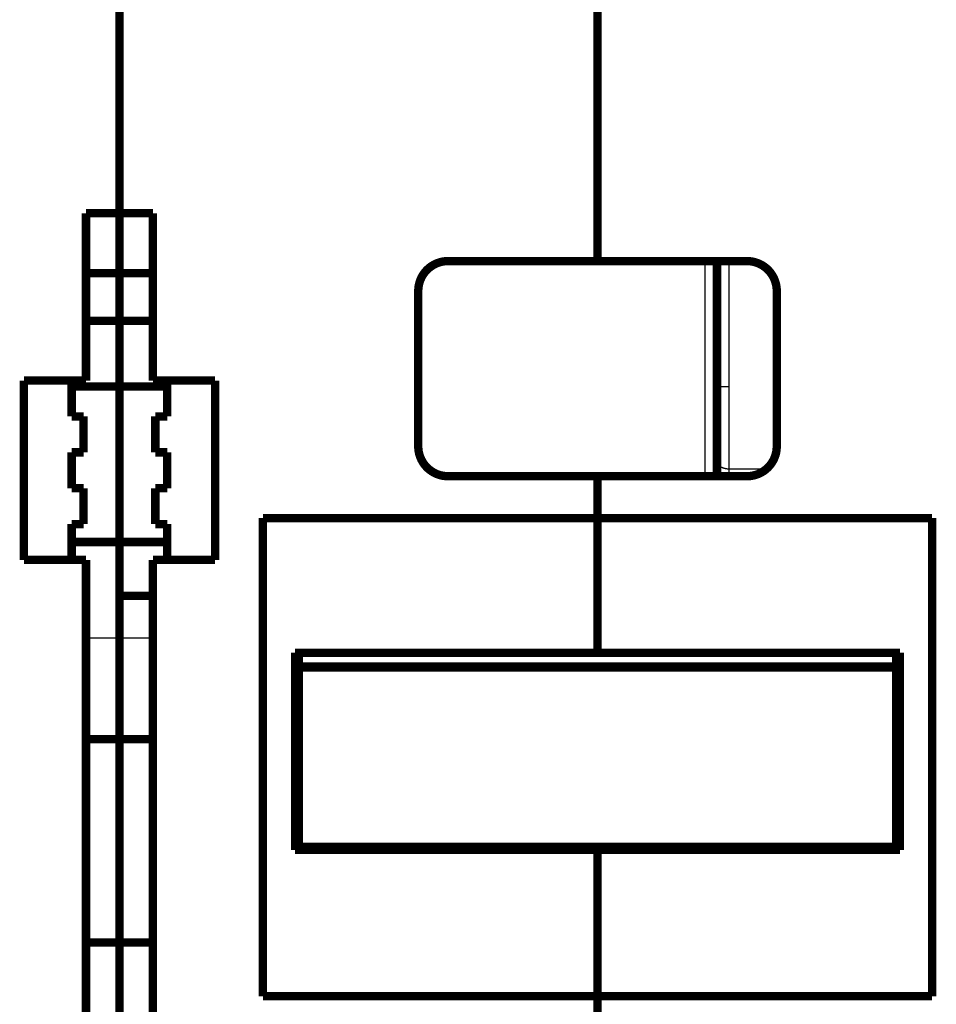
# Model space of a CAD drawing. Extents: x 11 to 1382, y 15 to 947.
# Drawn here: x 1033 to 1110, y 699 to 781 of the extents above; entities that cross this region are included whole.
import ezdxf

# ---------------------------------------------------------------- set-up
doc = ezdxf.new("R2010")
doc.units = 0
doc.layers.add('3', color=7, linetype='CONTINUOUS')

msp = doc.modelspace()

# ---------------------------------------------------------------- linework, layer by layer
at = {"layer": '3', "color": 3, "linetype": 'CONTINUOUS'}
for p, q in [((1090.2471, 750.48125), (1090.2471, 760.98125)), ((1092.2471, 760.98125), (1092.2471, 750.48125)), ((1090.2471, 742.98126), (1090.2471, 750.48125)), ((1091.2471, 750.48125), (1092.2471, 750.48125)), ((1092.2471, 750.48125), (1092.2471, 743.60563)), ((1092.2471, 743.60563), (1095.4, 743.60563)), ((1092.2471, 743.60563), (1092.2471, 742.98125)), ((1038.4471, 729.45952), (1041.2471, 729.45952)), ((1041.2471, 729.45952), (1044.0471, 729.45952))]:
    msp.add_line(p, q, dxfattribs=at)
at = {"layer": '3', "color": 40, "linetype": 'CONTINUOUS', "const_width": 0.7}
for points in [[(1081.2471, 760.98125), (1081.2471, 786.98125)], [(1041.2471, 784.48125), (1041.2471, 764.98125)], [(1038.4471, 764.98125), (1041.2471, 764.98125)], [(1038.4471, 750.98125), (1038.4471, 764.98125)], [(1041.2471, 764.98125), (1044.0471, 764.98125)], [(1041.2471, 759.98125), (1041.2471, 764.98125)], [(1044.0471, 764.98125), (1044.0471, 750.98125)], [(1068.7471, 760.98125), (1081.2471, 760.98125)], [(1081.2471, 760.98125), (1093.7471, 760.98125)], [(1038.4471, 759.98125), (1041.2471, 759.98125)], [(1044.0471, 759.98125), (1041.2471, 759.98125)], [(1041.2471, 755.98125), (1041.2471, 759.98125)], [(1091.2471, 760.58125), (1091.2471, 750.48125)], [(1066.2471, 745.48125), (1066.2471, 758.48125)], [(1096.2471, 758.48125), (1096.2471, 745.48125)], [(1038.4471, 755.98125), (1041.2471, 755.98125)], [(1041.2471, 750.48125), (1041.2471, 755.98125)], [(1041.2471, 755.98125), (1044.0471, 755.98125)], [(1033.2471, 750.98125), (1038.4471, 750.98125)], [(1033.2471, 735.98125), (1033.2471, 750.98125)], [(1037.2471, 750.98125), (1037.2471, 747.98125)], [(1044.0471, 750.98125), (1049.2471, 750.98125)], [(1045.2471, 747.98125), (1045.2471, 750.98125)], [(1049.2471, 750.98125), (1049.2471, 735.98125)], [(1037.2471, 750.48125), (1041.2471, 750.48125)], [(1041.2471, 737.48125), (1041.2471, 750.48125)], [(1041.2471, 750.48125), (1045.2471, 750.48125)], [(1091.2471, 750.48125), (1091.2471, 744.22506)], [(1037.2471, 747.98125), (1038.2471, 747.98125)], [(1038.2471, 747.98125), (1038.2471, 744.98125)], [(1044.2471, 744.98125), (1044.2471, 747.98125)], [(1044.2471, 747.98125), (1045.2471, 747.98125)], [(1038.2471, 744.98125), (1037.2471, 744.98125)], [(1037.2471, 744.98125), (1037.2471, 741.98125)], [(1045.2471, 744.98125), (1044.2471, 744.98125)], [(1045.2471, 741.98125), (1045.2471, 744.98125)], [(1091.2471, 744.22506), (1091.2471, 742.98126)], [(1081.2471, 742.98125), (1068.7471, 742.98125)], [(1093.7471, 742.98125), (1081.2471, 742.98125)], [(1081.2471, 739.48125), (1081.2471, 742.98125)], [(1037.2471, 741.98125), (1038.2471, 741.98125)], [(1038.2471, 741.98125), (1038.2471, 738.98125)], [(1044.2471, 738.98125), (1044.2471, 741.98125)], [(1044.2471, 741.98125), (1045.2471, 741.98125)], [(1053.2471, 739.48125), (1081.2471, 739.48125)], [(1053.2471, 699.48125), (1053.2471, 739.48125)], [(1081.2471, 739.48125), (1109.2471, 739.48125)], [(1081.2471, 739.48125), (1081.2471, 728.2174)], [(1109.2471, 739.48125), (1109.2471, 699.48125)], [(1038.2471, 738.98125), (1037.2471, 738.98125)], [(1037.2471, 738.98125), (1037.2471, 735.98125)], [(1045.2471, 738.98125), (1044.2471, 738.98125)], [(1045.2471, 735.98125), (1045.2471, 738.98125)], [(1037.2471, 737.48125), (1041.2471, 737.48125)], [(1041.2471, 737.48125), (1045.2471, 737.48125)], [(1041.2471, 736.48125), (1041.2471, 737.48121)], [(1041.2471, 732.98125), (1041.2471, 736.48125)], [(1038.4471, 735.98125), (1033.2471, 735.98125)], [(1038.4471, 691.48125), (1038.4471, 735.98125)], [(1044.0471, 735.98125), (1044.0471, 691.48125)], [(1049.2471, 735.98125), (1044.0471, 735.98125)], [(1041.2471, 732.98125), (1044.0471, 732.98125)], [(1041.2471, 729.45952), (1041.2471, 732.98124)], [(1041.2471, 720.98125), (1041.2471, 729.45952)], [(1081.2471, 728.2174), (1055.9471, 728.2174)], [(1055.9471, 711.72495), (1055.9471, 728.2174)], [(1056.2471, 728.2174), (1056.2471, 727.05722)], [(1106.5471, 728.2174), (1081.2471, 728.2174)], [(1106.2471, 727.05722), (1106.2471, 728.2174)], [(1106.5471, 728.2174), (1106.5471, 711.72495)], [(1056.2471, 726.98125), (1056.2471, 727.05722)], [(1056.2471, 727.05722), (1106.2471, 727.05722)], [(1056.2471, 726.98125), (1106.2471, 726.98125)], [(1056.2471, 726.98125), (1056.2471, 711.98125)], [(1106.2471, 727.05722), (1106.2471, 726.98125)], [(1106.2471, 711.98125), (1106.2471, 726.98125)], [(1038.4471, 720.98125), (1041.2471, 720.98125)], [(1041.2471, 703.98125), (1041.2471, 720.98125)], [(1041.2471, 720.98125), (1044.0471, 720.98125)], [(1081.2471, 711.72495), (1055.9471, 711.72495)], [(1056.2471, 711.98125), (1106.2471, 711.98125)], [(1081.2471, 711.98122), (1081.2471, 711.72495)], [(1106.5471, 711.72495), (1081.2471, 711.72495)], [(1081.2471, 711.72495), (1081.2471, 699.48125)], [(1041.2471, 703.98125), (1038.4471, 703.98125)], [(1041.2471, 695.79273), (1041.2471, 703.98125)], [(1044.0471, 703.98125), (1041.2471, 703.98125)], [(1081.2471, 699.48125), (1053.2471, 699.48125)], [(1109.2471, 699.48125), (1081.2471, 699.48125)], [(1081.2471, 694.65646), (1081.2471, 699.48125)]]:
    msp.add_lwpolyline(points, dxfattribs=at)
for points in [[(1068.7471, 760.98125, 0.41421356), (1066.2471, 758.48125)], [(1091.247, 760.48127), (1091.2469, 760.4974, 0.00413487), (1091.2465, 760.51363, 0.00405022), (1091.2459, 760.52996, 0.00403052), (1091.2449, 760.54638, 0.00409234), (1091.2437, 760.56288, 0.0041225), (1091.2422, 760.57947, 0.00414549), (1091.2404, 760.59612, 0.00416204), (1091.2384, 760.61284, 0.00419376), (1091.236, 760.62962, 0.00421341), (1091.2333, 760.64645, 0.0042425), (1091.2304, 760.66332, 0.00425943), (1091.2271, 760.68023, 0.00428503), (1091.2235, 760.69716, 0.00430577), (1091.2196, 760.71412, 0.00434083), (1091.2154, 760.7311, 0.00434571), (1091.2108, 760.74807, 0.00434274), (1091.206, 760.76503, 0.00439879), (1091.2008, 760.782, 0.00451759), (1091.1953, 760.79897, 0.00439699), (1091.1894, 760.81585, 0.00411378), (1091.1833, 760.83259, 0.00457543), (1091.1768, 760.84954, 0.00550804), (1091.1697, 760.86681, 0.00415659), (1091.1628, 760.883, 0.00135831), (1091.1565, 760.89761, 0.00595491), (1091.1476, 760.91615, 0.01031208), (1091.1329, 760.94442, 0.00500418), (1091.1131, 760.98125, 0.00262713)], [(1091.3306, 760.98125), (1091.3249, 760.96795, 0.00354559), (1091.3194, 760.95461, 0.00358239), (1091.3141, 760.94123, 0.00358902), (1091.3091, 760.92782, 0.00356401), (1091.3042, 760.91437, 0.00355184), (1091.2995, 760.90091, 0.00354063), (1091.2951, 760.88742, 0.00353225), (1091.2909, 760.87392, 0.00351673), (1091.2868, 760.86041, 0.0035071), (1091.283, 760.84689, 0.00349225), (1091.2794, 760.83336, 0.00348164), (1091.276, 760.81984, 0.00346394), (1091.2727, 760.80633, 0.00345565), (1091.2697, 760.79283, 0.00344441), (1091.2669, 760.77934, 0.00342593), (1091.2643, 760.76587, 0.00338978), (1091.2618, 760.75243, 0.0034051), (1091.2596, 760.739, 0.00345027), (1091.2575, 760.72558, 0.00334877), (1091.2557, 760.71225, 0.00312506), (1091.254, 760.69904, 0.00341249), (1091.2525, 760.68565, 0.00401044), (1091.2512, 760.67201, 0.00307748), (1091.2501, 760.65923, 0.0011469), (1091.2492, 760.64769, 0.00423159), (1091.2484, 760.63301, 0.00721171), (1091.2477, 760.61056, 0.00357564), (1091.247, 760.58127, 0.00192085)], [(1096.2471, 758.48125, 0.41421357), (1093.7471, 760.98125)], [(1066.2471, 745.48125, 0.41421357), (1068.7471, 742.98125)], [(1093.7471, 742.98125, 0.41421356), (1096.2471, 745.48125)], [(1055.947, 715.20872), (1055.9569, 715.20873, 0.00007254), (1055.9669, 715.20873, 0.00007237), (1055.9768, 715.20874, 0.00007234), (1055.9867, 715.20876, 0.00007246), (1055.9966, 715.20877, 0.00007252), (1056.0066, 715.20879, 0.00007257), (1056.0165, 715.20881, 0.00007261), (1056.0265, 715.20884, 0.00007268), (1056.0364, 715.20886, 0.00007273), (1056.0464, 715.20889, 0.00007281), (1056.0564, 715.20893, 0.00007284), (1056.0664, 715.20896, 0.00007287), (1056.0763, 715.209, 0.00007297), (1056.0863, 715.20904, 0.00007317), (1056.0963, 715.20909, 0.00007303), (1056.1063, 715.20914, 0.00007265), (1056.1164, 715.20919, 0.00007334), (1056.1264, 715.20924, 0.00007491), (1056.1364, 715.2093, 0.00007281), (1056.1464, 715.20936, 0.000068), (1056.1564, 715.20942, 0.00007518), (1056.1665, 715.20949, 0.0000898), (1056.1769, 715.20956, 0.00006808), (1056.1866, 715.20963, 0.00002311), (1056.1954, 715.20969, 0.00009638), (1056.2067, 715.20978, 0.0001661), (1056.2242, 715.20992, 0.0000811), (1056.2471, 715.21012, 0.0000429)], [(1106.2471, 715.18404), (1106.2572, 715.18395, 0.00007549), (1106.2673, 715.18387, 0.00007564), (1106.2773, 715.18379, 0.00007567), (1106.2874, 715.18371, 0.00007553), (1106.2975, 715.18363, 0.00007546), (1106.3075, 715.18356, 0.00007541), (1106.3176, 715.18349, 0.00007536), (1106.3276, 715.18342, 0.00007528), (1106.3377, 715.18336, 0.00007523), (1106.3477, 715.1833, 0.00007517), (1106.3577, 715.18325, 0.00007511), (1106.3678, 715.18319, 0.000075), (1106.3778, 715.18314, 0.000075), (1106.3878, 715.18309, 0.00007507), (1106.3978, 715.18305, 0.00007483), (1106.4078, 715.18301, 0.00007431), (1106.4178, 715.18297, 0.0000749), (1106.4278, 715.18293, 0.00007633), (1106.4378, 715.1829, 0.00007414), (1106.4477, 715.18287, 0.00006922), (1106.4576, 715.18285, 0.00007627), (1106.4677, 715.18282, 0.00009072), (1106.4779, 715.1828, 0.00006896), (1106.4876, 715.18278, 0.00002396), (1106.4963, 715.18277, 0.00009692), (1106.5074, 715.18276, 0.00016653), (1106.5246, 715.18275, 0.00008157), (1106.5471, 715.18274, 0.00004331)]]:
    msp.add_lwpolyline(points, format="xyb", dxfattribs=at)
at = {"layer": '3', "color": 3, "linetype": 'CONTINUOUS'}
msp.add_lwpolyline([(1091.247, 744.22503), (1091.2482, 744.19551, 0.02065338), (1091.2517, 744.16561, 0.0194628), (1091.2576, 744.13527, 0.01888654), (1091.2661, 744.10465, 0.01926771), (1091.2773, 744.07386, 0.01905826), (1091.2912, 744.04304, 0.01862879), (1091.3079, 744.01232, 0.01800332), (1091.3274, 743.98182, 0.01748875), (1091.3497, 743.95171, 0.0167656), (1091.3748, 743.92212, 0.01610574), (1091.4027, 743.8932, 0.01532956), (1091.4332, 743.86509, 0.01464244), (1091.4664, 743.83795, 0.01391212), (1091.502, 743.81188, 0.01327563), (1091.54, 743.78706, 0.0125877), (1091.5801, 743.76354, 0.01194201), (1091.6221, 743.74149, 0.01145051), (1091.666, 743.72094, 0.01109936), (1091.7115, 743.70202, 0.01037519), (1091.7581, 743.68474, 0.00941375), (1091.8055, 743.66922, 0.00979618), (1091.8545, 743.65536, 0.01089832), (1091.9052, 743.64326, 0.00832792), (1091.9533, 743.63296, 0.00357483), (1091.9971, 743.62455, 0.01059703), (1092.0528, 743.61743, 0.01720941), (1092.1372, 743.6111, 0.00866795), (1092.2471, 743.60561, 0.00474144)], format="xyb", dxfattribs=at)

doc.saveas('drawing.dxf')
